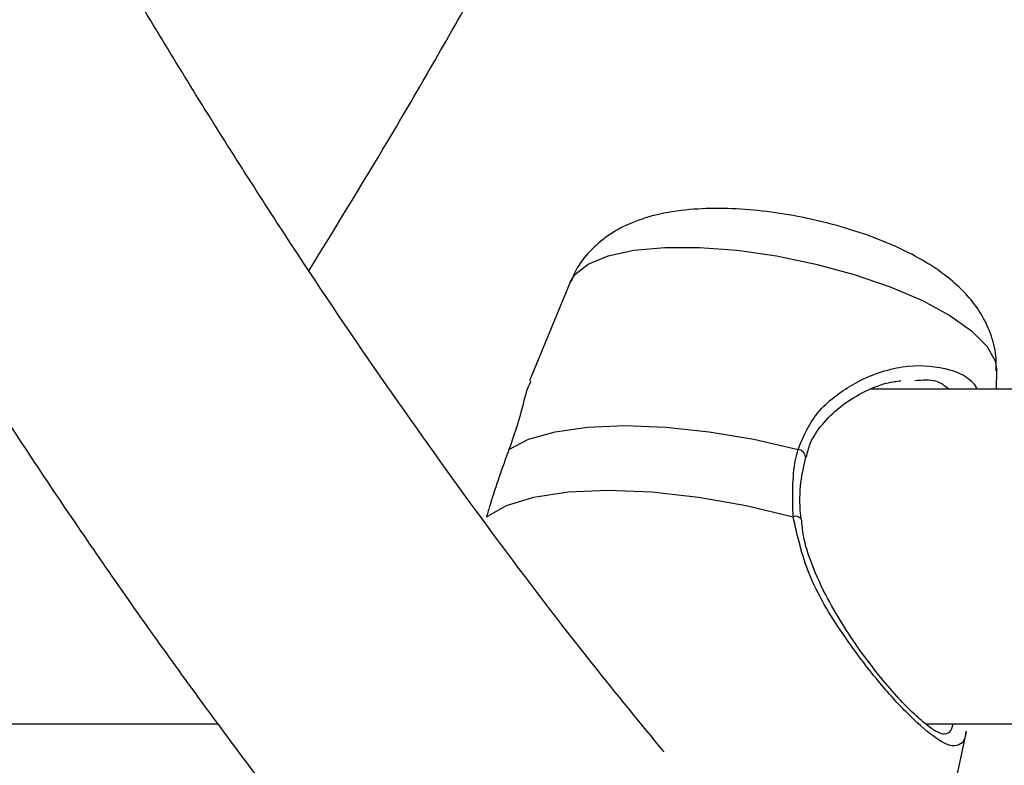
# Model space of a CAD drawing. Units: millimetres. Extents: x 0 to 59.4, y 0 to 42.1.
# Drawn here: x 14 to 14.1, y 6.8 to 6.9 of the extents above; entities that cross this region are included whole.
import ezdxf

# ---------------------------------------------------------------- set-up
doc = ezdxf.new("R2010")
doc.units = ezdxf.units.MM
doc.layers.add('LE_NORM', color=179, linetype='Continuous', lineweight=50)
doc.styles.add('SLDTEXTSTYLE0', font='TXT', dxfattribs={"width": 0.605})
doc.dimstyles.new('SLDDIMSTYLE1', dxfattribs={"dimtxt": 0.35, "dimasz": 0.3, "dimexe": 0, "dimexo": 0.0625, "dimgap": 0.08750000000000001, "dimtad": 1, "dimdec": 0, "dimlfac": 50, "dimrnd": 1e-09, "dimzin": 12, "dimdsep": 46, "dimtxsty": 'SLDTEXTSTYLE0', "dimsah": 1, "dimcen": 0.09, "dimadec": 0, "dimazin": 3, "dimtfac": 1, "dimtofl": 0, "dimtmove": 0, "dimatfit": 3, "dimfxl": 0, "dimfrac": 2, "dimtolj": 1, "dimtzin": 12, "dimarcsym": 0})

# ---------------------------------------------------------------- blocks, each defined once
blk = doc.blocks.new('_D_1')
at = {"layer": 'LE_NORM', "color": 7}
for p, q in [((17.92325817840207, 12.32630655481762), (6.270490973386152, 12.32630655481762)), ((6.369550973386151, 12.32630655481762), (6.369550973386151, 3.125444535503422)), ((8.981222443874543, 3.125444535503422), (6.270490973386152, 3.125444535503422))]:
    blk.add_line(p, q, dxfattribs=at)
for points in [[(6.369550973386151, 12.32630655481762), (6.269550973386151, 12.02630655481762), (6.46955097338615, 12.02630655481762)], [(6.369550973386151, 3.125444535503422), (6.46955097338615, 3.425444535503422), (6.269550973386151, 3.425444535503422)]]:
    blk.add_solid(points, dxfattribs=at)
at = {"layer": 'LE_NORM', "color": 7, "insert": (5.918377287749028, 7.397021399678334), "char_height": 0.35, "attachment_point": 1, "rotation": 90.00000000000041, "style": 'SLDTEXTSTYLE0'}
blk.add_mtext('460', dxfattribs=at)

msp = doc.modelspace()

# ---------------------------------------------------------------- linework, layer by layer
at = {"color": 7, "linetype": 'Continuous', "lineweight": 25}
for p, q in [((14.05481768237163, 6.861580764256164), (14.05094366203356, 6.852147470207867)), ((14.0955855560687, 6.851324212475801), (14.0956203378983, 6.85311668228033)), ((14.20136549916099, 6.8513242124758), (14.0836368135757, 6.8513242124758)), ((13.90910261869115, 6.8193242124758), (14.02113571089446, 6.8193242124758)), ((14.0869858707227, 6.790990270729139), (14.09271495048492, 6.818608347762164)), ((14.08882863713056, 6.8193242124758), (14.20136549916099, 6.8193242124758))]:
    msp.add_line(p, q, dxfattribs=at)
at = {"color": 8, "linetype": 'Continuous', "lineweight": 25, "flags": 128}
msp.add_lwpolyline([(14.05481768237163, 6.861580764256164), (14.05527598095379, 6.862317342867419), (14.05654289540058, 6.863311889979355), (14.05844282991074, 6.864089038521367), (14.06091108449325, 6.864622323631944), (14.06386360569864, 6.864893584926252), (14.06719984895843, 6.864893584926252), (14.07080620250978, 6.864622323631944), (14.07455985630785, 6.864089038521367), (14.07833298417456, 6.863311889979354), (14.08199709676577, 6.862317342867419), (14.08542741712181, 6.861139265294628), (14.08850712979716, 6.859817775279775), (14.09113135887039, 6.858397874580365), (14.09321073936781, 6.85692791621173), (14.09467446048053, 6.855457957843096), (14.0954726769416, 6.854038057143685), (14.0956203378983, 6.85311668228033)], dxfattribs=at)
at = {"color": 7, "linetype": 'Continuous', "lineweight": 25, "flags": 128}
for points in [[(14.04896894791939, 6.845575643288098), (14.05084924036755, 6.846548618108366), (14.0533785879885, 6.847266520546748), (14.05647675728775, 6.847706578003362), (14.06004547116516, 6.847854831405437), (14.06397152636517, 6.847706578003364), (14.06813038439979, 6.847266520546748), (14.07239012203697, 6.846548618108366), (14.0766156160404, 6.845575643288089)], [(14.04682123093648, 6.839139860395267), (14.04872041790458, 6.840218418123841), (14.05135319643825, 6.841016552466737), (14.05462871768336, 6.841506722333973), (14.05843395376917, 6.841672013514878), (14.0626375980424, 6.841506722333966), (14.06709459604421, 6.841016552466724), (14.07165115088051, 6.840218418123819), (14.07615003026597, 6.839139860395298)]]:
    msp.add_lwpolyline(points, dxfattribs=at)
at = {"color": 8, "linetype": 'Continuous', "lineweight": 25}
for centre, radius, start, end in [((14.07651914374041, 6.844761640802666), 0.0008196993051973178, 7.230209439395768, 83.24106246382873), ((14.07637599473897, 6.838482648518855), 0.0006949729445070411, 41.09298662582393, 108.9741416091233)]:
    msp.add_arc(centre, radius, start, end, dxfattribs=at)
at = {"color": 7, "linetype": 'Continuous', "lineweight": 25}
for points, knots in [([(14.20136549916099, 8.377927317789654), (14.19789917942519, 8.376820514026726), (14.19048487991131, 8.374453111355615), (14.17920969838061, 8.370065421710903), (14.16752263843521, 8.364930004997259), (14.15591044649686, 8.359156404274113), (14.14437997157968, 8.352767705653667), (14.13294135278824, 8.345762133011556), (14.12160411867256, 8.338145659988385), (14.11037808894303, 8.329923271423043), (14.09927298523744, 8.321101296766699), (14.08829840196976, 8.31168672858793), (14.07746370226275, 8.301687324639014), (14.06677796064049, 8.291111484165823), (14.05624992074195, 8.279968180278917), (14.04588797457663, 8.268266881105726), (14.03570015763459, 8.2560174836358), (14.02569415651348, 8.243230257165346), (14.01587732497998, 8.22991579837123), (14.00625670503669, 8.216084997095125), (13.99683911444224, 8.201749109544075), (13.98763109030272, 8.18691964443226), (13.97863890860177, 8.171608343893869), (13.96986854896456, 8.155827063896846), (13.9613257865922, 8.139587886083525), (13.95301620989594, 8.122903125565573), (13.94494523042223, 8.10578533178888), (13.93711809011849, 8.088247289528102), (13.92953986626352, 8.070302019552864), (13.9222154744046, 8.051962778655978), (13.91514966963382, 8.033243058848198), (13.90834704651207, 8.014156585610538), (13.90181203791777, 7.994717315158679), (13.89554891306199, 7.974939430718712), (13.88956177487739, 7.954837337843832), (13.88385455695602, 7.934425658821229), (13.8784310201814, 7.913719226229785), (13.87329474917498, 7.892733075714943), (13.86844914865445, 7.871482438048925), (13.86389743978299, 7.84998273054328), (13.85964265657267, 7.828249547878384), (13.85568764239206, 7.806298652410483), (13.85203504661789, 7.784145964012984), (13.8486873214616, 7.761807549504053), (13.84564671899482, 7.7392996117085), (13.84291528839237, 7.716638478197697), (13.84049487340677, 7.693840589747573), (13.83838711008496, 7.67092248855131), (13.83659342473531, 7.647900806220205), (13.83511503215064, 7.624792251603599), (13.83395293409174, 7.601613598456382), (13.8331079180346, 7.578381672980599), (13.83258055618367, 7.555113341266092), (13.83237120475276, 7.531825496653918), (13.83248000347446, 7.508535055752069), (13.83290687461832, 7.485258953747062), (13.83365152235845, 7.46201411478545), (13.83471343371292, 7.438817430408628), (13.8360918804719, 7.41568573889985), (13.83778591979607, 7.392635829376368), (13.83979439539596, 7.369684429207969), (13.84211593898571, 7.346848191526775), (13.84474897201149, 7.32414368285392), (13.84769170765394, 7.301587370868217), (13.85094215310373, 7.279195612343811), (13.85449811210807, 7.256984641285961), (13.85835718778459, 7.234970557296499), (13.86251678569725, 7.213169314203586), (13.86697411718646, 7.191596708993532), (13.87172620294205, 7.17026837108646), (13.87676987680383, 7.149199752001712), (13.88210178976867, 7.128406115463622), (13.88771841417636, 7.107902528003384), (13.89361604803739, 7.087703850117983), (13.89979081945497, 7.067824728052768), (13.90623869107997, 7.048279586279023), (13.91295546452027, 7.029082620743762), (13.919936784605, 7.010247792968179), (13.92717814338313, 6.991788825087193), (13.93467488368893, 6.973719195866083), (13.94242220213795, 6.956052137925303), (13.95041515112913, 6.938800635636301), (13.95864864030844, 6.921977425941414), (13.96711743444667, 6.905594993805926), (13.97581615752436, 6.889665593182237), (13.98473926464006, 6.8742011778365), (13.99388112298984, 6.859213673023651), (14.00323567239229, 6.844713977768582), (14.01279763975499, 6.830715706726147), (14.02255787187436, 6.817221326460084), (14.03252044704385, 6.80427418246685), (14.04117361387351, 6.793575622621864), (14.04657572493131, 6.787413639709107), (14.04852686300616, 6.78518805061088)], [0, 0, 0, 0, 0.009528433729591444, 0.0203808843251892, 0.0312584237476586, 0.04216189381812172, 0.05309126945805148, 0.06404576393300818, 0.07502396448594677, 0.08602398360574029, 0.09704361194473514, 0.1080804612231739, 0.1191320887373413, 0.1301960986495616, 0.1412702185017799, 0.1523523519769785, 0.1634406106745088, 0.1745333285932835, 0.1856290632779382, 0.1967265873732142, 0.2078248738432023, 0.218922850165217, 0.2300198652578473, 0.2411154200087904, 0.2522091308608024, 0.2633007122100637, 0.2743899606012103, 0.2854767407966727, 0.2965609736797363, 0.3076426258784281, 0.3187217009575358, 0.3297982320089476, 0.3408722754683603, 0.3519439059935492, 0.3630132122520175, 0.3740802934810988, 0.3851452566994774, 0.3962082144648807, 0.4072692830874479, 0.4183285812214292, 0.4293862287699945, 0.4404423460480892, 0.4514970531573568, 0.4625504695347905, 0.473602713643259, 0.484653902777544, 0.4957041529641112, 0.5067535789366523, 0.5178022941726277, 0.5288504109786211, 0.5398980406144642, 0.5509452934478285, 0.5619922791323422, 0.5730391068033837, 0.5840858852865294, 0.5951327109237082, 0.6061796687034675, 0.6172268677335505, 0.6282744176168739, 0.6393224286630964, 0.6503710120910803, 0.6614202802159397, 0.6724703466150654, 0.6835213262665135, 0.694573335651859, 0.7056264928139432, 0.7166809173579795, 0.7277367303819386, 0.7387940543191484, 0.7498530126724164, 0.7609137296145098, 0.7719763294246578, 0.7830409357244816, 0.7941076704692462, 0.8051766526418535, 0.8162479965866873, 0.8273218099089412, 0.8383981908517866, 0.8494772250492081, 0.8605589815361799, 0.8716435078814876, 0.8827308242918432, 0.8938209165214164, 0.9049137274101937, 0.9160091468715732, 0.9271070001592272, 0.9382070342723091, 0.9493089024159614, 0.9604121465324396, 0.9715161780717143, 0.9826200408188417, 0.9937226947512074, 1, 1, 1, 1]), ([(14.06380942508439, 6.816632212018147), (14.06152595755366, 6.819412802970529), (14.05605385732559, 6.826076209469618), (14.04756509546062, 6.83724819025659), (14.03832869779041, 6.850042823909567), (14.02926448324381, 6.863373965384604), (14.02037352320925, 6.877207731409733), (14.01166503811454, 6.891540780291738), (14.00314587536123, 6.906361077053985), (13.99482336450796, 6.921658330825908), (13.9867045453104, 6.937421185298301), (13.97879634908422, 6.953637994475124), (13.97110552841735, 6.970296638485099), (13.96363865771027, 6.987384597021438), (13.95640211765986, 7.004888953684246), (13.94940208654746, 7.022796418529039), (13.94264453181583, 7.041093345250253), (13.93613520333761, 7.059765749220769), (13.92987962770033, 7.078799324676746), (13.92388310343307, 7.098179461501304), (13.91815069697873, 7.11789126150661), (13.91268723928407, 7.137919554279207), (13.90749732289278, 7.158248912619075), (13.90258529945045, 7.178863667617007), (13.897955277547, 7.199747923412325), (13.8936111208373, 7.220885571672471), (13.88955644639266, 7.242260305833319), (13.88579462324619, 7.26385563513581), (13.8823287711032, 7.285654898491117), (13.87916175919453, 7.307641278202641), (13.87629620525591, 7.329797813569819), (13.87373447462097, 7.35210741439492), (13.87147867941847, 7.374552874411089), (13.86953067786735, 7.39711688464666), (13.86789207366455, 7.419782046738374), (13.8665642154627, 7.442530886203537), (13.86554819643519, 7.465345865679263), (13.86484485392709, 7.488209398135089), (13.86445476919103, 7.511103860064136), (13.86437826720692, 7.534011604655438), (13.86461541638375, 7.556914955527527), (13.86516602739766, 7.579796233073896), (13.8660296530241, 7.602637774066377), (13.86720558968266, 7.625421964199478), (13.86869287799625, 7.64813123800703), (13.87049030294253, 7.670748085722969), (13.87259639423261, 7.693255066402702), (13.87500942676531, 7.715634821049864), (13.87772742115554, 7.737870085752943), (13.88074814433602, 7.759943704838619), (13.88406911023178, 7.781838644050262), (13.88768758050794, 7.803538003762392), (13.89160056539247, 7.825025032244322), (13.89580482457707, 7.846283138989306), (13.90029686820203, 7.867295908128575), (13.90507295793365, 7.88804711195352), (13.91012910814712, 7.908520724573095), (13.91546108723252, 7.928700935737942), (13.92106441904861, 7.948572164867285), (13.92693438455685, 7.968119075319121), (13.93306602367884, 7.987326588948976), (13.93945413743266, 8.006179901006565), (13.94609329041934, 8.024664495423114), (13.9529778137498, 8.042766160544236), (13.96010180852498, 8.060471005363205), (13.96745915000938, 8.077765476306514), (13.97504349267006, 8.094636374616087), (13.98284827628999, 8.111070874359026), (13.99086673340753, 8.127056541073943), (13.99909189838006, 8.142581351030147), (14.00751661842185, 8.157633711028948), (14.01613356701831, 8.172202478611013), (14.02493526017112, 8.186276982445575), (14.0339140759734, 8.199847042562611), (14.04306227804253, 8.212902989936723), (14.0523720011569, 8.225435627961442), (14.06183526525761, 8.237436242879417), (14.07144404596048, 8.248896679150153), (14.08119035991999, 8.25980939780801), (14.09106632939562, 8.270167485116218), (14.10106419778072, 8.279964597412773), (14.11117638802011, 8.289194952142017), (14.12139556448122, 8.297853278127345), (14.13171468942052, 8.305934853585672), (14.14212709001209, 8.313435140025337), (14.15262645128533, 8.320350842017088), (14.163207017694, 8.326675543649092), (14.173862902153, 8.332415558436816), (14.18459057442961, 8.337530031712038), (14.19376314185402, 8.341461992109632), (14.19936838927786, 8.343444214385325), (14.20136549916099, 8.344150466116602)], [0, 0, 0, 0, 0.008088950755999854, 0.01938435676494854, 0.03067832376407918, 0.04197188772557214, 0.05326563576571392, 0.06456029545937217, 0.07585644032844512, 0.08715451284533332, 0.09845484503732893, 0.1097576766134243, 0.1210631707171367, 0.1323714274772626, 0.1436824955633595, 0.1549963819649946, 0.1663130602114132, 0.1776324772367609, 0.1889545590796131, 0.2002792155866756, 0.2116063442710723, 0.2229358334568322, 0.2342675648234519, 0.2456014154483982, 0.256937259430879, 0.2682749691677047, 0.2796144163408676, 0.29095547266706, 0.3022980104510232, 0.3136419029779142, 0.3249870247737202, 0.3363332517580808, 0.3476804613094312, 0.3590285322592153, 0.3703773448288024, 0.3817267805204702, 0.3930767219718974, 0.4044270527819054, 0.4157776573140881, 0.4271284204838231, 0.4384792275334879, 0.449829934916834, 0.4611804184536807, 0.4725305628268043, 0.4838802520364884, 0.4952293691797938, 0.5065777962443522, 0.5179254139213288, 0.5292721014436874, 0.5406177364569895, 0.5519621949315515, 0.5633053511263831, 0.574647077617724, 0.5859872454075308, 0.5973257241306089, 0.6086623823828304, 0.6199970881976367, 0.6313297097034756, 0.64266011600132, 0.6539881783091614, 0.6653137714293329, 0.6766367756049508, 0.6879570788439253, 0.6992745798025372, 0.7105891913362732, 0.7219008448424888, 0.7332094955380778, 0.744515128834465, 0.755817767991464, 0.7671174832490032, 0.7784144026492014, 0.7897087247674021, 0.8010007335645608, 0.8122908155477458, 0.8235794793711843, 0.8348673779144115, 0.8461551792428287, 0.857443693337981, 0.8687340829254144, 0.8800277522214159, 0.8913263738931557, 0.902631912629759, 0.9139466419711872, 0.9252731498078065, 0.9366143265486321, 0.9479733284585634, 0.9593535073179094, 0.9707582967834575, 0.9821910463074898, 0.9936547961690066, 1, 1, 1, 1]), ([(14.02983247468226, 6.862665148963321), (14.03236027314378, 6.866776977139759), (14.03794423394513, 6.875860093420001), (14.0463240945822, 6.890492732148959), (14.05501543243276, 6.906434434483702), (14.06347100163315, 6.922843385470537), (14.0716929839471, 6.939689566513482), (14.07967396790799, 6.956965059994785), (14.08740932591851, 6.974655729508998), (14.0948938929104, 6.992748805244245), (14.10212285262954, 7.011230852258487), (14.10909149885173, 7.030088315934088), (14.11579529977056, 7.049307378218812), (14.12222988192398, 7.068874000077763), (14.12839103881361, 7.088773914012217), (14.13427472574074, 7.108992636015378), (14.13987708845719, 7.129515455342219), (14.14519437276268, 7.150327498891157), (14.15022327796085, 7.1714135243395), (14.154959655243, 7.192758727948502), (14.15940338143737, 7.214345769946963), (14.16354019125235, 7.236165915632174), (14.16717127372919, 7.256822389649741), (14.16927791330177, 7.270291521259717), (14.17022398757092, 7.276340395974628)], [0, 0, 0, 0, 0.03829088491022763, 0.08458538275162739, 0.1308731419374507, 0.1771527221413837, 0.2234230663172258, 0.2696834376566729, 0.3159333643498354, 0.3621725918480381, 0.4084010420829407, 0.4546187789694727, 0.5008259794746105, 0.5470229095424608, 0.5932099042055556, 0.639387351270329, 0.6855556780298995, 0.7317153405243202, 0.7778668149322946, 0.8240105907380272, 0.8701471653701093, 0.9162770400565897, 0.9624007166813887, 1, 1, 1, 1]), ([(14.09554871149214, 6.853140107364286), (14.0955651484905, 6.853604312134667), (14.09560814132055, 6.854818492264416), (14.09507578670014, 6.85669039612282), (14.09413549233318, 6.858634657433665), (14.09281127511465, 6.860375185183343), (14.09109374119555, 6.861993339050926), (14.0888505018959, 6.863551849316105), (14.08606202641576, 6.864998374037502), (14.08286467668967, 6.866251845980279), (14.07952617348942, 6.867244417310286), (14.07613875685466, 6.867981641656058), (14.07275244304372, 6.868462882607582), (14.06941130485047, 6.868672140976232), (14.06612068626935, 6.868570620995677), (14.06313982425664, 6.868106904893599), (14.06056128958842, 6.867262404424442), (14.05842795998253, 6.866104682674978), (14.05668469893792, 6.864593908039652), (14.05546324125121, 6.86307400778357), (14.05505176201578, 6.861991765770163), (14.05491627134151, 6.861635408298139)], [0, 0, 0, 0, 0.02702332699910823, 0.0706825710882443, 0.1137964090527261, 0.1586612138369087, 0.208315016542275, 0.2667229194089905, 0.3342470893371302, 0.3996335733986748, 0.461951830907233, 0.5229421134625071, 0.5839170922553838, 0.6457705606725149, 0.7100511577535144, 0.7796153998251668, 0.8373199541102129, 0.8863489873704625, 0.9326138298278519, 0.9778112797742924, 1, 1, 1, 1]), ([(14.05104959116463, 6.852103593427529), (14.0508880670056, 6.851746750307865), (14.0504968464713, 6.850882456342379), (14.0499970785595, 6.848446223405458), (14.04924754909015, 6.846353508425319), (14.04896894791939, 6.845575643288098)], [0, 0, 0, 0, 0.3064341307843392, 0.7422005790806571, 1, 1, 1, 1]), ([(14.0774071161628, 6.844843250263523), (14.07751388737071, 6.84527005926892), (14.07780207335132, 6.846422058709267), (14.0789314353053, 6.848066297377361), (14.08064037775983, 6.849738724252792), (14.08281115446998, 6.851088688392661), (14.0848392271719, 6.851933120033657), (14.08603771403293, 6.852094879317085), (14.08643969872039, 6.852149135026603)], [0, 0, 0, 0, 0.1016005420755115, 0.2742298455046264, 0.4598502441916489, 0.6626918413696513, 0.8868634115794221, 1, 1, 1, 1]), ([(14.04896894791939, 6.845575643288098), (14.04834219766281, 6.843844872205493), (14.04758913969421, 6.841765302325937), (14.04693152953053, 6.839516965814118), (14.04682123093648, 6.839139860395267)], [0, 0, 0, 0, 0.8322735867745648, 1, 1, 1, 1]), ([(14.07615003026597, 6.839139860395298), (14.0760976902214, 6.841009964035827), (14.07603481332556, 6.843256548133598), (14.07653225519775, 6.845242790632029), (14.0766156160404, 6.845575643288089)], [0, 0, 0, 0, 0.8324209373617147, 1, 1, 1, 1]), ([(14.07691231502078, 6.838941917505983), (14.07689521879251, 6.839101949473444), (14.07676804917949, 6.84029234088898), (14.07679932369681, 6.84235401804272), (14.07717926550287, 6.844059364224576), (14.07735720123493, 6.844858018166984)], [0, 0, 0, 0, 0.07627918791643083, 0.5673997009494488, 1, 1, 1, 1]), ([(14.09051313876705, 6.818324204610364), (14.09051488854315, 6.818324839032294), (14.09052507046598, 6.818328530724707), (14.09005162302872, 6.818438620927799), (14.0891709953965, 6.819005633940924), (14.08792203679139, 6.820047212072983), (14.08642956485719, 6.821543584160876), (14.08475121152308, 6.823456010323007), (14.0829570035379, 6.825747862956389), (14.08112859322864, 6.828388554636828), (14.07936665807377, 6.831340512520597), (14.07798262901931, 6.834355306599442), (14.07712512483919, 6.836932177897433), (14.0770032260444, 6.838407058239538), (14.07695880935908, 6.838944465489126)], [0, 0, 0, 0, 0.01595406408571287, 0.09283647761614858, 0.1734730921041089, 0.2597612792661767, 0.3478168020536994, 0.4401443625615044, 0.5364168091549142, 0.6377257232599691, 0.745101394593789, 0.8559859237279255, 0.947525093106221, 1, 1, 1, 1])]:
    msp.add_open_spline(points, degree=3, knots=knots, dxfattribs=at)
at = {"color": 8, "linetype": 'Continuous', "lineweight": 25}
for points, knots in [([(14.0766156160404, 6.845575643288089), (14.07716989925803, 6.846887035478923), (14.07773810687189, 6.848231371738632), (14.07964659446668, 6.850345902232062), (14.08223853829916, 6.852267954525193), (14.08662426241735, 6.853765252968354), (14.09073735831133, 6.853518798923885), (14.09317657079298, 6.852516842169766), (14.09373092557025, 6.851361926244367), (14.09374902802023, 6.8513242124758)], [0, 0, 0, 0, 0.1739778236962695, 0.178348398301342, 0.3569133132645823, 0.5752141932077646, 0.782939420489868, 0.9929118888391782, 1, 1, 1, 1]), ([(14.09105345742096, 6.8513242124758), (14.09066436968618, 6.851638139611511), (14.08981833149069, 6.852320747475167), (14.0884958540059, 6.852196346641007), (14.08778157573906, 6.852129156981269)], [0, 0, 0, 0, 0.4598938166790631, 1, 1, 1, 1]), ([(14.09266264958968, 6.818620297800658), (14.09265066283153, 6.818472950790847), (14.09259472611921, 6.817785349756816), (14.09220693102206, 6.817349006991699), (14.09133238152492, 6.817068676180075), (14.08965932394574, 6.817938239989414), (14.08706794751966, 6.820243390282275), (14.0839813442063, 6.82367876630689), (14.08065646274724, 6.82815898956214), (14.07744840085723, 6.833363735351845), (14.07656335611749, 6.837301077371261), (14.07615003026597, 6.839139860395298)], [0, 0, 0, 0, 0.02385694972861304, 0.1113294618145173, 0.2020159889145062, 0.3274214791253623, 0.4533113673029917, 0.5739229869962876, 0.706159322267729, 0.8627730973531554, 1, 1, 1, 1]), ([(14.09050180242582, 6.818358523584861), (14.09072112093135, 6.818377385674691), (14.09119929018439, 6.818418509753039), (14.09137162683323, 6.81900611822241), (14.0914649190516, 6.8193242124758)], [0, 0, 0, 0, 0.4586629193208898, 1, 1, 1, 1])]:
    msp.add_open_spline(points, degree=3, knots=knots, dxfattribs=at)

# ---------------------------------------------------------------- dimensions: what is measured, and where the dimension line sits
at = {"layer": 'LE_NORM', "color": 7}
dim = msp.add_linear_dim(base=(6.369550973386144, 3.125444535503422), p1=(18.02231817840207, 12.32630655481762), p2=(9.080282443874543, 3.125444535503422), angle=90.0000000000002, dimstyle='SLDDIMSTYLE1', dxfattribs=at)
dim.commit()
dim.dimension.update_dxf_attribs({"geometry": '_D_1', "text_midpoint": (6.369550973386144, 7.72587554516052), "dimtype": 160})

doc.saveas('drawing.dxf')
